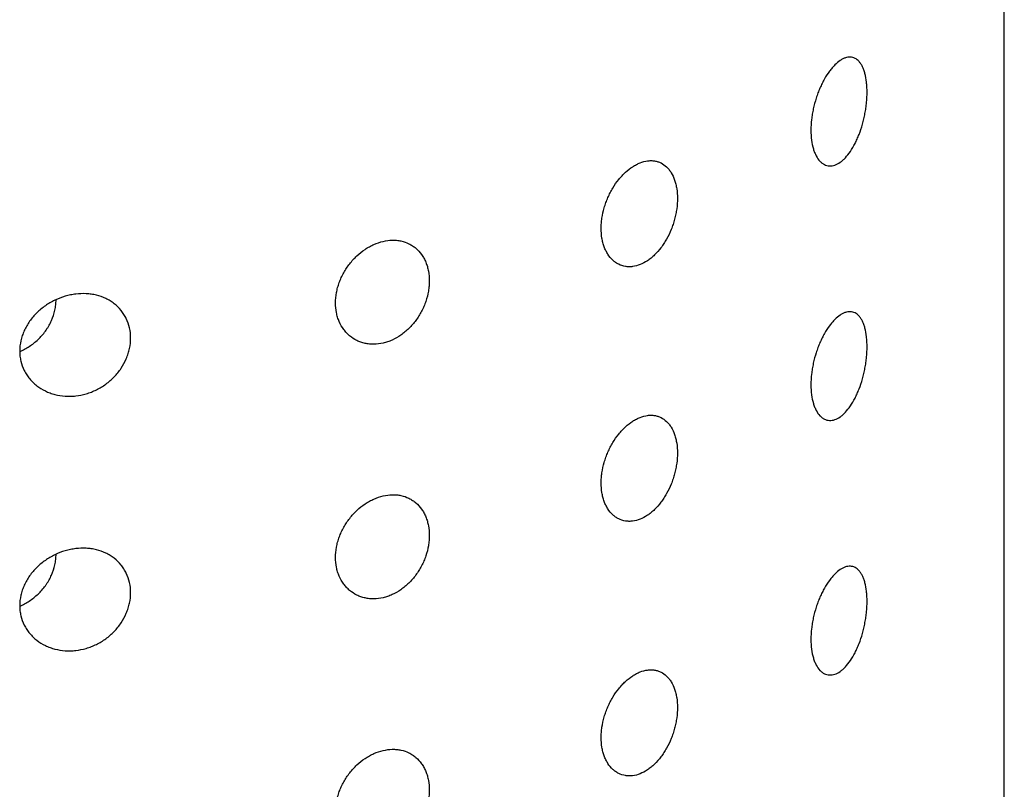
# Model space of a CAD drawing. Units: millimetres. Extents: x 1363 to 1783, y 8176 to 8770.
# Drawn here: x 1556 to 1565, y 8632 to 8639 of the extents above; entities that cross this region are included whole.
import ezdxf

# ---------------------------------------------------------------- set-up
doc = ezdxf.new("R2010")
doc.units = ezdxf.units.MM
doc.header["$LTSCALE"] = 6.666667
doc.layers.add('2细线层', color=3, linetype='Continuous')

msp = doc.modelspace()

# ---------------------------------------------------------------- linework, layer by layer
at = {"layer": '2细线层'}
msp.add_line((1565.0279, 8593.6643), (1565.0279, 8648.7194), dxfattribs=at)
for points, knots in [([(1563.2675, 8637.5653), (1563.2675, 8637.5969), (1563.2694, 8637.6289), (1563.2749, 8637.6779), (1563.2771, 8637.6944), (1563.2812, 8637.7193), (1563.2827, 8637.7277), (1563.2859, 8637.7442), (1563.2875, 8637.7525), (1563.2964, 8637.7936), (1563.3051, 8637.8259), (1563.3203, 8637.8736), (1563.3258, 8637.8893), (1563.3372, 8637.92), (1563.3493, 8637.9498), (1563.3624, 8637.9781), (1563.376, 8638.0056), (1563.3831, 8638.0191), (1563.4049, 8638.0577), (1563.42, 8638.0812), (1563.4435, 8638.1131), (1563.4514, 8638.1231), (1563.4675, 8638.1421), (1563.4757, 8638.151), (1563.5001, 8638.1755), (1563.5163, 8638.1891), (1563.5408, 8638.2054), (1563.5489, 8638.2102), (1563.5651, 8638.2183), (1563.573, 8638.2216), (1563.5966, 8638.2294), (1563.6118, 8638.2316), (1563.634, 8638.2305), (1563.6413, 8638.2294), (1563.6554, 8638.2256), (1563.6622, 8638.223), (1563.682, 8638.2129), (1563.6943, 8638.2032), (1563.7086, 8638.1872), (1563.7114, 8638.1838), (1563.7168, 8638.1767), (1563.7247, 8638.1655), (1563.7366, 8638.1443), (1563.745, 8638.1246), (1563.7507, 8638.1088), (1563.7526, 8638.1034), (1563.7561, 8638.0921), (1563.7578, 8638.0863), (1563.7657, 8638.0565), (1563.7704, 8638.0306), (1563.7753, 8637.9888), (1563.7765, 8637.9743), (1563.7777, 8637.9518), (1563.778, 8637.9442), (1563.7785, 8637.9289), (1563.7786, 8637.9211), (1563.7786, 8637.8822), (1563.777, 8637.8501), (1563.773, 8637.8087), (1563.7721, 8637.8004), (1563.7701, 8637.7837), (1563.7668, 8637.7588), (1563.7599, 8637.7174), (1563.7529, 8637.6845), (1563.7453, 8637.6518), (1563.741, 8637.6354), (1563.7275, 8637.5875), (1563.7173, 8637.5569), (1563.7003, 8637.5128), (1563.6943, 8637.4983), (1563.6819, 8637.4705), (1563.6755, 8637.4571), (1563.6556, 8637.4184), (1563.6416, 8637.3946), (1563.6119, 8637.351), (1563.5966, 8637.3318), (1563.5731, 8637.3069), (1563.5651, 8637.2992), (1563.549, 8637.2852), (1563.5408, 8637.2788), (1563.5163, 8637.2619), (1563.5, 8637.2536), (1563.4758, 8637.2456), (1563.4677, 8637.2436), (1563.4516, 8637.2413), (1563.4435, 8637.2409), (1563.42, 8637.2421), (1563.4049, 8637.246), (1563.3833, 8637.2565), (1563.3763, 8637.2608), (1563.3625, 8637.271), (1563.3559, 8637.2768), (1563.337, 8637.2966), (1563.3256, 8637.3126), (1563.3129, 8637.3363), (1563.3105, 8637.3412), (1563.3057, 8637.3515), (1563.3034, 8637.3568), (1563.2969, 8637.3731), (1563.2929, 8637.3845), (1563.2823, 8637.4205), (1563.2768, 8637.4467), (1563.2694, 8637.5037), (1563.2675, 8637.5338), (1563.2675, 8637.5653)], [0, 0, 0, 0, 0.03125, 0.03125, 0.046875, 0.046875, 0.054688, 0.054688, 0.0625, 0.0625, 0.09375, 0.09375, 0.109375, 0.109375, 0.125, 0.140625, 0.140625, 0.15625, 0.15625, 0.1875, 0.1875, 0.203125, 0.203125, 0.21875, 0.21875, 0.25, 0.25, 0.265625, 0.265625, 0.28125, 0.28125, 0.3125, 0.3125, 0.328125, 0.328125, 0.34375, 0.34375, 0.375, 0.375, 0.382813, 0.382813, 0.390625, 0.40625, 0.421875, 0.421875, 0.429688, 0.429688, 0.4375, 0.4375, 0.46875, 0.46875, 0.484375, 0.484375, 0.492188, 0.492188, 0.5, 0.5, 0.53125, 0.53125, 0.539063, 0.539063, 0.546875, 0.5625, 0.578125, 0.578125, 0.59375, 0.59375, 0.625, 0.625, 0.640625, 0.640625, 0.65625, 0.65625, 0.6875, 0.6875, 0.71875, 0.71875, 0.734375, 0.734375, 0.75, 0.75, 0.78125, 0.78125, 0.796875, 0.796875, 0.8125, 0.8125, 0.84375, 0.84375, 0.859375, 0.859375, 0.875, 0.875, 0.90625, 0.90625, 0.914063, 0.914063, 0.921875, 0.921875, 0.9375, 0.9375, 0.96875, 0.96875, 1, 1, 1, 1]), ([(1562.0521, 8636.9449), (1562.0521, 8636.9756), (1562.05, 8637.0048), (1562.0436, 8637.0466), (1562.0409, 8637.0602), (1562.0345, 8637.0867), (1562.0308, 8637.0996), (1562.0182, 8637.1363), (1562.0078, 8637.1585), (1561.9895, 8637.1886), (1561.9829, 8637.1981), (1561.9689, 8637.2157), (1561.9614, 8637.2238), (1561.9381, 8637.246), (1561.9211, 8637.2581), (1561.8933, 8637.272), (1561.8837, 8637.2759), (1561.8641, 8637.2821), (1561.8441, 8637.2868), (1561.8231, 8637.2884), (1561.8017, 8637.2886), (1561.7907, 8637.2879), (1561.7575, 8637.2836), (1561.7352, 8637.2777), (1561.7013, 8637.2644), (1561.69, 8637.2593), (1561.6672, 8637.2474), (1561.6558, 8637.2408), (1561.6223, 8637.219), (1561.6004, 8637.202), (1561.5684, 8637.1725), (1561.5578, 8637.1619), (1561.5373, 8637.1399), (1561.5274, 8637.1284), (1561.4985, 8637.0924), (1561.4805, 8637.0666), (1561.4554, 8637.0249), (1561.4475, 8637.0107), (1561.4326, 8636.9818), (1561.4187, 8636.9524), (1561.4065, 8636.922), (1561.3954, 8636.8911), (1561.3902, 8636.8753), (1561.3766, 8636.8281), (1561.3697, 8636.7967), (1561.3628, 8636.7495), (1561.361, 8636.7337), (1561.3587, 8636.7023), (1561.3581, 8636.6869), (1561.3581, 8636.6414), (1561.3604, 8636.6121), (1561.3673, 8636.5697), (1561.3702, 8636.5558), (1561.3771, 8636.5292), (1561.385, 8636.5036), (1561.3951, 8636.4798), (1561.4034, 8636.4628), (1561.4063, 8636.4572), (1561.4124, 8636.4464), (1561.4156, 8636.441), (1561.4321, 8636.4153), (1561.4469, 8636.3975), (1561.4717, 8636.3746), (1561.4803, 8636.3676), (1561.4985, 8636.355), (1561.5079, 8636.3495), (1561.5369, 8636.3352), (1561.5572, 8636.3287), (1561.5892, 8636.3235), (1561.6002, 8636.3225), (1561.6222, 8636.3222), (1561.6333, 8636.3229), (1561.6668, 8636.3271), (1561.6893, 8636.3329), (1561.735, 8636.351), (1561.7575, 8636.3629), (1561.7903, 8636.3848), (1561.8012, 8636.3928), (1561.8227, 8636.4103), (1561.8333, 8636.4197), (1561.8643, 8636.4497), (1561.8838, 8636.4718), (1561.9114, 8636.5083), (1561.9203, 8636.521), (1561.9376, 8636.5475), (1561.9457, 8636.5611), (1561.9691, 8636.6028), (1561.983, 8636.6319), (1562.0015, 8636.6776), (1562.0072, 8636.6932), (1562.0176, 8636.7243), (1562.027, 8636.7557), (1562.0344, 8636.7873), (1562.0408, 8636.819), (1562.0435, 8636.835), (1562.05, 8636.8829), (1562.0521, 8636.9142), (1562.0521, 8636.9449)], [0, 0, 0, 0, 0.03125, 0.03125, 0.046875, 0.046875, 0.0625, 0.0625, 0.09375, 0.09375, 0.109375, 0.109375, 0.125, 0.125, 0.15625, 0.15625, 0.171875, 0.171875, 0.1875, 0.203125, 0.203125, 0.21875, 0.21875, 0.25, 0.25, 0.265625, 0.265625, 0.28125, 0.28125, 0.3125, 0.3125, 0.328125, 0.328125, 0.34375, 0.34375, 0.375, 0.375, 0.390625, 0.390625, 0.40625, 0.421875, 0.421875, 0.4375, 0.4375, 0.46875, 0.46875, 0.484375, 0.484375, 0.5, 0.5, 0.53125, 0.53125, 0.546875, 0.546875, 0.5625, 0.578125, 0.578125, 0.585938, 0.585938, 0.59375, 0.59375, 0.625, 0.625, 0.640625, 0.640625, 0.65625, 0.65625, 0.6875, 0.6875, 0.703125, 0.703125, 0.71875, 0.71875, 0.75, 0.75, 0.78125, 0.78125, 0.796875, 0.796875, 0.8125, 0.8125, 0.84375, 0.84375, 0.859375, 0.859375, 0.875, 0.875, 0.90625, 0.90625, 0.921875, 0.921875, 0.9375, 0.953125, 0.953125, 0.96875, 0.96875, 1, 1, 1, 1]), ([(1558.9396, 8635.9939), (1558.9396, 8635.9632), (1558.9425, 8635.9336), (1558.9509, 8635.8909), (1558.9544, 8635.8769), (1558.9628, 8635.8495), (1558.9678, 8635.8361), (1558.9843, 8635.7975), (1558.9979, 8635.7738), (1559.0217, 8635.7412), (1559.0304, 8635.7308), (1559.0486, 8635.7112), (1559.0582, 8635.7021), (1559.0884, 8635.6767), (1559.1103, 8635.6624), (1559.1458, 8635.645), (1559.1581, 8635.6399), (1559.183, 8635.6312), (1559.2084, 8635.624), (1559.2347, 8635.6199), (1559.2616, 8635.6172), (1559.2754, 8635.6166), (1559.3168, 8635.6172), (1559.3444, 8635.6206), (1559.3861, 8635.6303), (1559.4, 8635.6342), (1559.4278, 8635.6437), (1559.4417, 8635.6492), (1559.4824, 8635.6677), (1559.5088, 8635.6827), (1559.5471, 8635.7092), (1559.5597, 8635.7188), (1559.5841, 8635.7391), (1559.5959, 8635.7497), (1559.6301, 8635.7832), (1559.6513, 8635.8076), (1559.6806, 8635.8473), (1559.6899, 8635.8609), (1559.7072, 8635.8887), (1559.7235, 8635.917), (1559.7375, 8635.9466), (1559.7504, 8635.9767), (1559.7563, 8635.9921), (1559.7721, 8636.0383), (1559.7799, 8636.0693), (1559.7879, 8636.116), (1559.79, 8636.1316), (1559.7927, 8636.1628), (1559.7933, 8636.1782), (1559.7934, 8636.2237), (1559.7907, 8636.2532), (1559.7828, 8636.2961), (1559.7794, 8636.3102), (1559.7715, 8636.3373), (1559.7623, 8636.3634), (1559.7507, 8636.3879), (1559.7411, 8636.4055), (1559.7377, 8636.4113), (1559.7307, 8636.4226), (1559.727, 8636.4282), (1559.7079, 8636.4551), (1559.6906, 8636.4741), (1559.6616, 8636.4989), (1559.6514, 8636.5066), (1559.6301, 8636.5207), (1559.6189, 8636.527), (1559.5847, 8636.5438), (1559.5605, 8636.552), (1559.5222, 8636.5601), (1559.509, 8636.5621), (1559.4824, 8636.5645), (1559.469, 8636.5649), (1559.4284, 8636.564), (1559.4008, 8636.5605), (1559.3446, 8636.5473), (1559.3169, 8636.5378), (1559.2759, 8636.5196), (1559.2623, 8636.5129), (1559.2353, 8636.498), (1559.2219, 8636.4898), (1559.1828, 8636.4636), (1559.158, 8636.4439), (1559.1227, 8636.411), (1559.1113, 8636.3994), (1559.0891, 8636.3752), (1559.0785, 8636.3627), (1559.0483, 8636.3242), (1559.0302, 8636.297), (1559.0062, 8636.2539), (1558.9987, 8636.2391), (1558.9851, 8636.2094), (1558.9728, 8636.1795), (1558.9631, 8636.1489), (1558.9546, 8636.1181), (1558.9511, 8636.1025), (1558.9425, 8636.0556), (1558.9396, 8636.0246), (1558.9396, 8635.9939)], [0, 0, 0, 0, 0.03125, 0.03125, 0.046875, 0.046875, 0.0625, 0.0625, 0.09375, 0.09375, 0.109375, 0.109375, 0.125, 0.125, 0.15625, 0.15625, 0.171875, 0.171875, 0.1875, 0.203125, 0.203125, 0.21875, 0.21875, 0.25, 0.25, 0.265625, 0.265625, 0.28125, 0.28125, 0.3125, 0.3125, 0.328125, 0.328125, 0.34375, 0.34375, 0.375, 0.375, 0.390625, 0.390625, 0.40625, 0.421875, 0.421875, 0.4375, 0.4375, 0.46875, 0.46875, 0.484375, 0.484375, 0.5, 0.5, 0.53125, 0.53125, 0.546875, 0.546875, 0.5625, 0.578125, 0.578125, 0.585938, 0.585938, 0.59375, 0.59375, 0.625, 0.625, 0.640625, 0.640625, 0.65625, 0.65625, 0.6875, 0.6875, 0.703125, 0.703125, 0.71875, 0.71875, 0.75, 0.75, 0.78125, 0.78125, 0.796875, 0.796875, 0.8125, 0.8125, 0.84375, 0.84375, 0.859375, 0.859375, 0.875, 0.875, 0.90625, 0.90625, 0.921875, 0.921875, 0.9375, 0.953125, 0.953125, 0.96875, 0.96875, 1, 1, 1, 1]), ([(1557.0745, 8635.6732), (1557.0745, 8635.6416), (1557.0711, 8635.6102), (1557.0613, 8635.5633), (1557.0571, 8635.5477), (1557.0497, 8635.5243), (1557.0471, 8635.5165), (1557.0413, 8635.5011), (1557.0383, 8635.4935), (1557.0221, 8635.4557), (1557.0064, 8635.4267), (1556.9784, 8635.3849), (1556.9684, 8635.3712), (1556.9472, 8635.3451), (1556.925, 8635.32), (1556.9007, 8635.2969), (1556.8752, 8635.2748), (1556.8619, 8635.2642), (1556.8209, 8635.2344), (1556.7923, 8635.2171), (1556.7476, 8635.1951), (1556.7323, 8635.1884), (1556.7012, 8635.1763), (1556.6855, 8635.1709), (1556.6381, 8635.1571), (1556.6063, 8635.1507), (1556.558, 8635.1453), (1556.5418, 8635.1442), (1556.5096, 8635.1435), (1556.4936, 8635.1439), (1556.4463, 8635.1472), (1556.4154, 8635.1521), (1556.37, 8635.164), (1556.355, 8635.1687), (1556.3259, 8635.1793), (1556.3118, 8635.1853), (1556.2706, 8635.2053), (1556.2447, 8635.2212), (1556.2146, 8635.2445), (1556.2086, 8635.2494), (1556.1972, 8635.2593), (1556.1804, 8635.2746), (1556.1549, 8635.302), (1556.137, 8635.3261), (1556.1246, 8635.345), (1556.1207, 8635.3514), (1556.1131, 8635.3645), (1556.1095, 8635.3713), (1556.0924, 8635.4053), (1556.0821, 8635.4337), (1556.0716, 8635.4782), (1556.0689, 8635.4933), (1556.0662, 8635.5165), (1556.0655, 8635.5243), (1556.0646, 8635.5398), (1556.0644, 8635.5476), (1556.0643, 8635.5866), (1556.0678, 8635.6178), (1556.0765, 8635.657), (1556.0785, 8635.6649), (1556.0828, 8635.6804), (1556.09, 8635.7036), (1556.1048, 8635.7413), (1556.1198, 8635.7705), (1556.1364, 8635.7991), (1556.1454, 8635.8133), (1556.1744, 8635.854), (1556.196, 8635.8793), (1556.232, 8635.9147), (1556.2447, 8635.9261), (1556.2707, 8635.9477), (1556.2841, 8635.9579), (1556.3254, 8635.9867), (1556.3543, 8636.0036), (1556.4152, 8636.0328), (1556.4463, 8636.0447), (1556.4936, 8636.0586), (1556.5095, 8636.0626), (1556.5416, 8636.0693), (1556.5579, 8636.072), (1556.6063, 8636.0778), (1556.6382, 8636.0789), (1556.6853, 8636.0764), (1556.701, 8636.0748), (1556.732, 8636.0703), (1556.7474, 8636.0673), (1556.7923, 8636.0562), (1556.8208, 8636.0462), (1556.8615, 8636.0269), (1556.8747, 8636.0198), (1556.9003, 8636.0041), (1556.9126, 8635.9956), (1556.9476, 8635.9684), (1556.9687, 8635.9479), (1556.9919, 8635.9193), (1556.9964, 8635.9135), (1557.0051, 8635.9014), (1557.0093, 8635.8952), (1557.0213, 8635.8764), (1557.0285, 8635.8635), (1557.0478, 8635.8235), (1557.0577, 8635.7953), (1557.0711, 8635.7355), (1557.0745, 8635.7047), (1557.0745, 8635.6732)], [0, 0, 0, 0, 0.03125, 0.03125, 0.046875, 0.046875, 0.054688, 0.054688, 0.0625, 0.0625, 0.09375, 0.09375, 0.109375, 0.109375, 0.125, 0.140625, 0.140625, 0.15625, 0.15625, 0.1875, 0.1875, 0.203125, 0.203125, 0.21875, 0.21875, 0.25, 0.25, 0.265625, 0.265625, 0.28125, 0.28125, 0.3125, 0.3125, 0.328125, 0.328125, 0.34375, 0.34375, 0.375, 0.375, 0.382813, 0.382813, 0.390625, 0.40625, 0.421875, 0.421875, 0.429688, 0.429688, 0.4375, 0.4375, 0.46875, 0.46875, 0.484375, 0.484375, 0.492188, 0.492188, 0.5, 0.5, 0.53125, 0.53125, 0.539063, 0.539063, 0.546875, 0.5625, 0.578125, 0.578125, 0.59375, 0.59375, 0.625, 0.625, 0.640625, 0.640625, 0.65625, 0.65625, 0.6875, 0.6875, 0.71875, 0.71875, 0.734375, 0.734375, 0.75, 0.75, 0.78125, 0.78125, 0.796875, 0.796875, 0.8125, 0.8125, 0.84375, 0.84375, 0.859375, 0.859375, 0.875, 0.875, 0.90625, 0.90625, 0.914063, 0.914063, 0.921875, 0.921875, 0.9375, 0.9375, 0.96875, 0.96875, 1, 1, 1, 1]), ([(1556.0709, 8635.5524), (1556.0723, 8635.553), (1556.0737, 8635.5536), (1556.1056, 8635.5685), (1556.1347, 8635.5853), (1556.1762, 8635.6142), (1556.1897, 8635.6244), (1556.2159, 8635.6463), (1556.2286, 8635.6578), (1556.2645, 8635.6936), (1556.2861, 8635.7193), (1556.31, 8635.7537), (1556.3146, 8635.7608), (1556.3235, 8635.775), (1556.3279, 8635.7823), (1556.3402, 8635.8042), (1556.3476, 8635.819), (1556.3675, 8635.8642), (1556.3777, 8635.8951), (1556.3882, 8635.9428), (1556.3908, 8635.9588), (1556.3943, 8635.9906), (1556.3951, 8636.0065), (1556.3951, 8636.0224)], [0, 0, 0, 0, 0.007362, 0.007362, 0.172802, 0.172802, 0.255522, 0.255522, 0.338241, 0.338241, 0.503681, 0.503681, 0.545041, 0.545041, 0.586401, 0.586401, 0.669121, 0.669121, 0.83456, 0.83456, 0.91728, 0.91728, 1, 1, 1, 1]), ([(1563.2675, 8635.2482), (1563.2675, 8635.2797), (1563.2694, 8635.3118), (1563.2749, 8635.3608), (1563.2771, 8635.3772), (1563.2812, 8635.4022), (1563.2827, 8635.4105), (1563.2859, 8635.4271), (1563.2875, 8635.4354), (1563.2964, 8635.4765), (1563.3051, 8635.5088), (1563.3203, 8635.5564), (1563.3258, 8635.5722), (1563.3372, 8635.6028), (1563.3493, 8635.6327), (1563.3624, 8635.661), (1563.376, 8635.6885), (1563.3831, 8635.7019), (1563.4049, 8635.7406), (1563.42, 8635.7641), (1563.4435, 8635.7959), (1563.4514, 8635.806), (1563.4675, 8635.825), (1563.4757, 8635.8339), (1563.5001, 8635.8583), (1563.5163, 8635.8719), (1563.5408, 8635.8883), (1563.5489, 8635.8931), (1563.5651, 8635.9012), (1563.573, 8635.9045), (1563.5966, 8635.9122), (1563.6118, 8635.9145), (1563.634, 8635.9134), (1563.6413, 8635.9122), (1563.6554, 8635.9084), (1563.6622, 8635.9058), (1563.682, 8635.8957), (1563.6943, 8635.8861), (1563.7086, 8635.8701), (1563.7114, 8635.8667), (1563.7168, 8635.8596), (1563.7247, 8635.8484), (1563.7366, 8635.8272), (1563.745, 8635.8075), (1563.7507, 8635.7917), (1563.7526, 8635.7862), (1563.7561, 8635.775), (1563.7578, 8635.7691), (1563.7657, 8635.7394), (1563.7704, 8635.7135), (1563.7753, 8635.6717), (1563.7765, 8635.6572), (1563.7777, 8635.6347), (1563.778, 8635.6271), (1563.7785, 8635.6117), (1563.7786, 8635.604), (1563.7786, 8635.565), (1563.777, 8635.5329), (1563.773, 8635.4916), (1563.7721, 8635.4832), (1563.7701, 8635.4666), (1563.7668, 8635.4416), (1563.7599, 8635.4002), (1563.7529, 8635.3674), (1563.7453, 8635.3346), (1563.741, 8635.3183), (1563.7275, 8635.2704), (1563.7173, 8635.2398), (1563.7003, 8635.1957), (1563.6943, 8635.1812), (1563.6819, 8635.1533), (1563.6755, 8635.1399), (1563.6556, 8635.1012), (1563.6416, 8635.0774), (1563.6119, 8635.0338), (1563.5966, 8635.0147), (1563.5731, 8634.9897), (1563.5651, 8634.9821), (1563.549, 8634.968), (1563.5408, 8634.9617), (1563.5163, 8634.9447), (1563.5, 8634.9365), (1563.4758, 8634.9284), (1563.4677, 8634.9265), (1563.4516, 8634.9242), (1563.4435, 8634.9238), (1563.42, 8634.925), (1563.4049, 8634.9288), (1563.3833, 8634.9393), (1563.3763, 8634.9436), (1563.3625, 8634.9538), (1563.3559, 8634.9597), (1563.337, 8634.9795), (1563.3256, 8634.9955), (1563.3129, 8635.0192), (1563.3105, 8635.0241), (1563.3057, 8635.0343), (1563.3034, 8635.0397), (1563.2969, 8635.056), (1563.2929, 8635.0674), (1563.2823, 8635.1034), (1563.2768, 8635.1295), (1563.2694, 8635.1866), (1563.2675, 8635.2167), (1563.2675, 8635.2482)], [0, 0, 0, 0, 0.03125, 0.03125, 0.046875, 0.046875, 0.054688, 0.054688, 0.0625, 0.0625, 0.09375, 0.09375, 0.109375, 0.109375, 0.125, 0.140625, 0.140625, 0.15625, 0.15625, 0.1875, 0.1875, 0.203125, 0.203125, 0.21875, 0.21875, 0.25, 0.25, 0.265625, 0.265625, 0.28125, 0.28125, 0.3125, 0.3125, 0.328125, 0.328125, 0.34375, 0.34375, 0.375, 0.375, 0.382813, 0.382813, 0.390625, 0.40625, 0.421875, 0.421875, 0.429688, 0.429688, 0.4375, 0.4375, 0.46875, 0.46875, 0.484375, 0.484375, 0.492188, 0.492188, 0.5, 0.5, 0.53125, 0.53125, 0.539063, 0.539063, 0.546875, 0.5625, 0.578125, 0.578125, 0.59375, 0.59375, 0.625, 0.625, 0.640625, 0.640625, 0.65625, 0.65625, 0.6875, 0.6875, 0.71875, 0.71875, 0.734375, 0.734375, 0.75, 0.75, 0.78125, 0.78125, 0.796875, 0.796875, 0.8125, 0.8125, 0.84375, 0.84375, 0.859375, 0.859375, 0.875, 0.875, 0.90625, 0.90625, 0.914063, 0.914063, 0.921875, 0.921875, 0.9375, 0.9375, 0.96875, 0.96875, 1, 1, 1, 1]), ([(1562.0521, 8634.6277), (1562.0521, 8634.6585), (1562.05, 8634.6877), (1562.0436, 8634.7295), (1562.0409, 8634.7431), (1562.0345, 8634.7695), (1562.0308, 8634.7824), (1562.0182, 8634.8192), (1562.0078, 8634.8414), (1561.9895, 8634.8714), (1561.9829, 8634.8809), (1561.9689, 8634.8986), (1561.9614, 8634.9067), (1561.9381, 8634.9289), (1561.9211, 8634.941), (1561.8933, 8634.9548), (1561.8837, 8634.9587), (1561.8641, 8634.9649), (1561.8441, 8634.9696), (1561.8231, 8634.9713), (1561.8017, 8634.9715), (1561.7907, 8634.9708), (1561.7575, 8634.9664), (1561.7352, 8634.9605), (1561.7013, 8634.9473), (1561.69, 8634.9421), (1561.6672, 8634.9303), (1561.6558, 8634.9237), (1561.6223, 8634.9019), (1561.6004, 8634.8848), (1561.5684, 8634.8553), (1561.5578, 8634.8448), (1561.5373, 8634.8227), (1561.5274, 8634.8112), (1561.4985, 8634.7753), (1561.4805, 8634.7495), (1561.4554, 8634.7078), (1561.4475, 8634.6936), (1561.4326, 8634.6647), (1561.4187, 8634.6353), (1561.4065, 8634.6049), (1561.3954, 8634.5739), (1561.3902, 8634.5581), (1561.3766, 8634.511), (1561.3697, 8634.4795), (1561.3628, 8634.4323), (1561.361, 8634.4166), (1561.3587, 8634.3852), (1561.3581, 8634.3698), (1561.3581, 8634.3243), (1561.3604, 8634.295), (1561.3673, 8634.2525), (1561.3702, 8634.2387), (1561.3771, 8634.2121), (1561.385, 8634.1864), (1561.3951, 8634.1627), (1561.4034, 8634.1457), (1561.4063, 8634.1401), (1561.4124, 8634.1292), (1561.4156, 8634.1239), (1561.4321, 8634.0982), (1561.4469, 8634.0803), (1561.4717, 8634.0574), (1561.4803, 8634.0505), (1561.4985, 8634.0379), (1561.5079, 8634.0323), (1561.5369, 8634.018), (1561.5572, 8634.0115), (1561.5892, 8634.0064), (1561.6002, 8634.0054), (1561.6222, 8634.0051), (1561.6333, 8634.0057), (1561.6668, 8634.0099), (1561.6893, 8634.0158), (1561.735, 8634.0338), (1561.7575, 8634.0457), (1561.7903, 8634.0677), (1561.8012, 8634.0757), (1561.8227, 8634.0931), (1561.8333, 8634.1026), (1561.8643, 8634.1326), (1561.8838, 8634.1547), (1561.9114, 8634.1912), (1561.9203, 8634.2039), (1561.9376, 8634.2304), (1561.9457, 8634.2439), (1561.9691, 8634.2857), (1561.983, 8634.3148), (1562.0015, 8634.3604), (1562.0072, 8634.376), (1562.0176, 8634.4072), (1562.027, 8634.4385), (1562.0344, 8634.4701), (1562.0408, 8634.5019), (1562.0435, 8634.5178), (1562.05, 8634.5657), (1562.0521, 8634.597), (1562.0521, 8634.6277)], [0, 0, 0, 0, 0.03125, 0.03125, 0.046875, 0.046875, 0.0625, 0.0625, 0.09375, 0.09375, 0.109375, 0.109375, 0.125, 0.125, 0.15625, 0.15625, 0.171875, 0.171875, 0.1875, 0.203125, 0.203125, 0.21875, 0.21875, 0.25, 0.25, 0.265625, 0.265625, 0.28125, 0.28125, 0.3125, 0.3125, 0.328125, 0.328125, 0.34375, 0.34375, 0.375, 0.375, 0.390625, 0.390625, 0.40625, 0.421875, 0.421875, 0.4375, 0.4375, 0.46875, 0.46875, 0.484375, 0.484375, 0.5, 0.5, 0.53125, 0.53125, 0.546875, 0.546875, 0.5625, 0.578125, 0.578125, 0.585938, 0.585938, 0.59375, 0.59375, 0.625, 0.625, 0.640625, 0.640625, 0.65625, 0.65625, 0.6875, 0.6875, 0.703125, 0.703125, 0.71875, 0.71875, 0.75, 0.75, 0.78125, 0.78125, 0.796875, 0.796875, 0.8125, 0.8125, 0.84375, 0.84375, 0.859375, 0.859375, 0.875, 0.875, 0.90625, 0.90625, 0.921875, 0.921875, 0.9375, 0.953125, 0.953125, 0.96875, 0.96875, 1, 1, 1, 1]), ([(1558.9396, 8633.6768), (1558.9396, 8633.6461), (1558.9425, 8633.6165), (1558.9509, 8633.5737), (1558.9544, 8633.5598), (1558.9628, 8633.5324), (1558.9678, 8633.519), (1558.9843, 8633.4804), (1558.9979, 8633.4567), (1559.0217, 8633.4241), (1559.0304, 8633.4136), (1559.0486, 8633.3941), (1559.0582, 8633.385), (1559.0884, 8633.3596), (1559.1103, 8633.3453), (1559.1458, 8633.3278), (1559.1581, 8633.3227), (1559.183, 8633.3141), (1559.2084, 8633.3069), (1559.2347, 8633.3027), (1559.2616, 8633.3), (1559.2754, 8633.2994), (1559.3168, 8633.3), (1559.3444, 8633.3035), (1559.3861, 8633.3131), (1559.4, 8633.3171), (1559.4278, 8633.3266), (1559.4417, 8633.3321), (1559.4824, 8633.3505), (1559.5088, 8633.3655), (1559.5471, 8633.3921), (1559.5597, 8633.4017), (1559.5841, 8633.422), (1559.5959, 8633.4326), (1559.6301, 8633.4661), (1559.6513, 8633.4905), (1559.6806, 8633.5302), (1559.6899, 8633.5438), (1559.7072, 8633.5715), (1559.7235, 8633.5999), (1559.7375, 8633.6294), (1559.7504, 8633.6595), (1559.7563, 8633.675), (1559.7721, 8633.7212), (1559.7799, 8633.7521), (1559.7879, 8633.7988), (1559.79, 8633.8145), (1559.7927, 8633.8457), (1559.7933, 8633.8611), (1559.7934, 8633.9066), (1559.7907, 8633.936), (1559.7828, 8633.9789), (1559.7794, 8633.993), (1559.7715, 8634.0201), (1559.7623, 8634.0463), (1559.7507, 8634.0707), (1559.7411, 8634.0884), (1559.7377, 8634.0942), (1559.7307, 8634.1055), (1559.727, 8634.111), (1559.7079, 8634.138), (1559.6906, 8634.157), (1559.6616, 8634.1818), (1559.6514, 8634.1895), (1559.6301, 8634.2035), (1559.6189, 8634.2099), (1559.5847, 8634.2266), (1559.5605, 8634.2349), (1559.5222, 8634.243), (1559.509, 8634.245), (1559.4824, 8634.2474), (1559.469, 8634.2478), (1559.4284, 8634.2469), (1559.4008, 8634.2433), (1559.3446, 8634.2301), (1559.3169, 8634.2207), (1559.2759, 8634.2025), (1559.2623, 8634.1957), (1559.2353, 8634.1808), (1559.2219, 8634.1726), (1559.1828, 8634.1464), (1559.158, 8634.1267), (1559.1227, 8634.0938), (1559.1113, 8634.0823), (1559.0891, 8634.0581), (1559.0785, 8634.0456), (1559.0483, 8634.007), (1559.0302, 8633.9798), (1559.0062, 8633.9368), (1558.9987, 8633.922), (1558.9851, 8633.8923), (1558.9728, 8633.8623), (1558.9631, 8633.8318), (1558.9546, 8633.801), (1558.9511, 8633.7854), (1558.9425, 8633.7385), (1558.9396, 8633.7075), (1558.9396, 8633.6768)], [0, 0, 0, 0, 0.03125, 0.03125, 0.046875, 0.046875, 0.0625, 0.0625, 0.09375, 0.09375, 0.109375, 0.109375, 0.125, 0.125, 0.15625, 0.15625, 0.171875, 0.171875, 0.1875, 0.203125, 0.203125, 0.21875, 0.21875, 0.25, 0.25, 0.265625, 0.265625, 0.28125, 0.28125, 0.3125, 0.3125, 0.328125, 0.328125, 0.34375, 0.34375, 0.375, 0.375, 0.390625, 0.390625, 0.40625, 0.421875, 0.421875, 0.4375, 0.4375, 0.46875, 0.46875, 0.484375, 0.484375, 0.5, 0.5, 0.53125, 0.53125, 0.546875, 0.546875, 0.5625, 0.578125, 0.578125, 0.585938, 0.585938, 0.59375, 0.59375, 0.625, 0.625, 0.640625, 0.640625, 0.65625, 0.65625, 0.6875, 0.6875, 0.703125, 0.703125, 0.71875, 0.71875, 0.75, 0.75, 0.78125, 0.78125, 0.796875, 0.796875, 0.8125, 0.8125, 0.84375, 0.84375, 0.859375, 0.859375, 0.875, 0.875, 0.90625, 0.90625, 0.921875, 0.921875, 0.9375, 0.953125, 0.953125, 0.96875, 0.96875, 1, 1, 1, 1]), ([(1557.0745, 8633.356), (1557.0745, 8633.3245), (1557.0711, 8633.2931), (1557.0613, 8633.2462), (1557.0571, 8633.2306), (1557.0497, 8633.2072), (1557.0471, 8633.1994), (1557.0413, 8633.184), (1557.0383, 8633.1763), (1557.0221, 8633.1386), (1557.0064, 8633.1095), (1556.9784, 8633.0678), (1556.9684, 8633.0541), (1556.9472, 8633.028), (1556.925, 8633.0028), (1556.9007, 8632.9797), (1556.8752, 8632.9576), (1556.8619, 8632.947), (1556.8209, 8632.9172), (1556.7923, 8632.9), (1556.7476, 8632.878), (1556.7323, 8632.8713), (1556.7012, 8632.8592), (1556.6855, 8632.8538), (1556.6381, 8632.8399), (1556.6063, 8632.8335), (1556.558, 8632.8282), (1556.5418, 8632.8271), (1556.5096, 8632.8264), (1556.4936, 8632.8267), (1556.4463, 8632.83), (1556.4154, 8632.835), (1556.37, 8632.8468), (1556.355, 8632.8515), (1556.3259, 8632.8622), (1556.3118, 8632.8682), (1556.2706, 8632.8882), (1556.2447, 8632.904), (1556.2146, 8632.9274), (1556.2086, 8632.9322), (1556.1972, 8632.9421), (1556.1804, 8632.9574), (1556.1549, 8632.9849), (1556.137, 8633.009), (1556.1246, 8633.0278), (1556.1207, 8633.0343), (1556.1131, 8633.0474), (1556.1095, 8633.0541), (1556.0924, 8633.0881), (1556.0821, 8633.1165), (1556.0716, 8633.161), (1556.0689, 8633.1761), (1556.0662, 8633.1993), (1556.0655, 8633.2071), (1556.0646, 8633.2227), (1556.0644, 8633.2305), (1556.0643, 8633.2694), (1556.0678, 8633.3007), (1556.0765, 8633.3399), (1556.0785, 8633.3477), (1556.0828, 8633.3633), (1556.09, 8633.3865), (1556.1048, 8633.4242), (1556.1198, 8633.4533), (1556.1364, 8633.482), (1556.1454, 8633.4961), (1556.1744, 8633.5369), (1556.196, 8633.5622), (1556.232, 8633.5976), (1556.2447, 8633.609), (1556.2707, 8633.6305), (1556.2841, 8633.6407), (1556.3254, 8633.6695), (1556.3543, 8633.6865), (1556.4152, 8633.7157), (1556.4463, 8633.7276), (1556.4936, 8633.7415), (1556.5095, 8633.7455), (1556.5416, 8633.7521), (1556.5579, 8633.7548), (1556.6063, 8633.7607), (1556.6382, 8633.7618), (1556.6853, 8633.7592), (1556.701, 8633.7577), (1556.732, 8633.7532), (1556.7474, 8633.7502), (1556.7923, 8633.7391), (1556.8208, 8633.729), (1556.8615, 8633.7097), (1556.8747, 8633.7026), (1556.9003, 8633.6869), (1556.9126, 8633.6784), (1556.9476, 8633.6512), (1556.9687, 8633.6308), (1556.9919, 8633.6022), (1556.9964, 8633.5963), (1557.0051, 8633.5843), (1557.0093, 8633.5781), (1557.0213, 8633.5593), (1557.0285, 8633.5464), (1557.0478, 8633.5064), (1557.0577, 8633.4782), (1557.0711, 8633.4183), (1557.0745, 8633.3876), (1557.0745, 8633.356)], [0, 0, 0, 0, 0.03125, 0.03125, 0.046875, 0.046875, 0.054688, 0.054688, 0.0625, 0.0625, 0.09375, 0.09375, 0.109375, 0.109375, 0.125, 0.140625, 0.140625, 0.15625, 0.15625, 0.1875, 0.1875, 0.203125, 0.203125, 0.21875, 0.21875, 0.25, 0.25, 0.265625, 0.265625, 0.28125, 0.28125, 0.3125, 0.3125, 0.328125, 0.328125, 0.34375, 0.34375, 0.375, 0.375, 0.382813, 0.382813, 0.390625, 0.40625, 0.421875, 0.421875, 0.429688, 0.429688, 0.4375, 0.4375, 0.46875, 0.46875, 0.484375, 0.484375, 0.492188, 0.492188, 0.5, 0.5, 0.53125, 0.53125, 0.539063, 0.539063, 0.546875, 0.5625, 0.578125, 0.578125, 0.59375, 0.59375, 0.625, 0.625, 0.640625, 0.640625, 0.65625, 0.65625, 0.6875, 0.6875, 0.71875, 0.71875, 0.734375, 0.734375, 0.75, 0.75, 0.78125, 0.78125, 0.796875, 0.796875, 0.8125, 0.8125, 0.84375, 0.84375, 0.859375, 0.859375, 0.875, 0.875, 0.90625, 0.90625, 0.914063, 0.914063, 0.921875, 0.921875, 0.9375, 0.9375, 0.96875, 0.96875, 1, 1, 1, 1]), ([(1556.0709, 8633.2352), (1556.0723, 8633.2358), (1556.0737, 8633.2365), (1556.1056, 8633.2514), (1556.1347, 8633.2681), (1556.1762, 8633.297), (1556.1897, 8633.3073), (1556.2159, 8633.3292), (1556.2286, 8633.3407), (1556.2645, 8633.3764), (1556.2861, 8633.4021), (1556.31, 8633.4366), (1556.3146, 8633.4436), (1556.3235, 8633.4579), (1556.3279, 8633.4652), (1556.3402, 8633.4871), (1556.3476, 8633.5019), (1556.3675, 8633.547), (1556.3777, 8633.578), (1556.3882, 8633.6257), (1556.3908, 8633.6417), (1556.3943, 8633.6735), (1556.3951, 8633.6894), (1556.3951, 8633.7053)], [0, 0, 0, 0, 0.007362, 0.007362, 0.172802, 0.172802, 0.255522, 0.255522, 0.338241, 0.338241, 0.503681, 0.503681, 0.545041, 0.545041, 0.586401, 0.586401, 0.669121, 0.669121, 0.83456, 0.83456, 0.91728, 0.91728, 1, 1, 1, 1]), ([(1563.2675, 8632.9311), (1563.2675, 8632.9626), (1563.2694, 8632.9947), (1563.2749, 8633.0436), (1563.2771, 8633.0601), (1563.2812, 8633.085), (1563.2827, 8633.0934), (1563.2859, 8633.11), (1563.2875, 8633.1182), (1563.2964, 8633.1593), (1563.3051, 8633.1917), (1563.3203, 8633.2393), (1563.3258, 8633.2551), (1563.3372, 8633.2857), (1563.3493, 8633.3155), (1563.3624, 8633.3438), (1563.376, 8633.3713), (1563.3831, 8633.3848), (1563.4049, 8633.4235), (1563.42, 8633.4469), (1563.4435, 8633.4788), (1563.4514, 8633.4889), (1563.4675, 8633.5079), (1563.4757, 8633.5167), (1563.5001, 8633.5412), (1563.5163, 8633.5548), (1563.5408, 8633.5711), (1563.5489, 8633.5759), (1563.5651, 8633.5841), (1563.573, 8633.5874), (1563.5966, 8633.5951), (1563.6118, 8633.5973), (1563.634, 8633.5962), (1563.6413, 8633.5951), (1563.6554, 8633.5913), (1563.6622, 8633.5887), (1563.682, 8633.5786), (1563.6943, 8633.569), (1563.7086, 8633.553), (1563.7114, 8633.5496), (1563.7168, 8633.5424), (1563.7247, 8633.5312), (1563.7366, 8633.51), (1563.745, 8633.4903), (1563.7507, 8633.4745), (1563.7526, 8633.4691), (1563.7561, 8633.4578), (1563.7578, 8633.452), (1563.7657, 8633.4222), (1563.7704, 8633.3964), (1563.7753, 8633.3545), (1563.7765, 8633.3401), (1563.7777, 8633.3175), (1563.778, 8633.3099), (1563.7785, 8633.2946), (1563.7786, 8633.2869), (1563.7786, 8633.2479), (1563.777, 8633.2158), (1563.773, 8633.1745), (1563.7721, 8633.1661), (1563.7701, 8633.1494), (1563.7668, 8633.1245), (1563.7599, 8633.0831), (1563.7529, 8633.0502), (1563.7453, 8633.0175), (1563.741, 8633.0011), (1563.7275, 8632.9533), (1563.7173, 8632.9226), (1563.7003, 8632.8785), (1563.6943, 8632.864), (1563.6819, 8632.8362), (1563.6755, 8632.8228), (1563.6556, 8632.7841), (1563.6416, 8632.7603), (1563.6119, 8632.7167), (1563.5966, 8632.6975), (1563.5731, 8632.6726), (1563.5651, 8632.6649), (1563.549, 8632.6509), (1563.5408, 8632.6445), (1563.5163, 8632.6276), (1563.5, 8632.6193), (1563.4758, 8632.6113), (1563.4677, 8632.6094), (1563.4516, 8632.607), (1563.4435, 8632.6066), (1563.42, 8632.6078), (1563.4049, 8632.6117), (1563.3833, 8632.6222), (1563.3763, 8632.6265), (1563.3625, 8632.6367), (1563.3559, 8632.6426), (1563.337, 8632.6623), (1563.3256, 8632.6783), (1563.3129, 8632.702), (1563.3105, 8632.707), (1563.3057, 8632.7172), (1563.3034, 8632.7225), (1563.2969, 8632.7388), (1563.2929, 8632.7502), (1563.2823, 8632.7862), (1563.2768, 8632.8124), (1563.2694, 8632.8694), (1563.2675, 8632.8995), (1563.2675, 8632.9311)], [0, 0, 0, 0, 0.03125, 0.03125, 0.046875, 0.046875, 0.054687, 0.054687, 0.0625, 0.0625, 0.09375, 0.09375, 0.109375, 0.109375, 0.125, 0.140625, 0.140625, 0.15625, 0.15625, 0.1875, 0.1875, 0.203125, 0.203125, 0.21875, 0.21875, 0.25, 0.25, 0.265625, 0.265625, 0.28125, 0.28125, 0.3125, 0.3125, 0.328125, 0.328125, 0.34375, 0.34375, 0.375, 0.375, 0.382812, 0.382812, 0.390625, 0.40625, 0.421875, 0.421875, 0.429687, 0.429687, 0.4375, 0.4375, 0.46875, 0.46875, 0.484375, 0.484375, 0.492187, 0.492187, 0.5, 0.5, 0.53125, 0.53125, 0.539062, 0.539062, 0.546875, 0.5625, 0.578125, 0.578125, 0.59375, 0.59375, 0.625, 0.625, 0.640625, 0.640625, 0.65625, 0.65625, 0.6875, 0.6875, 0.71875, 0.71875, 0.734375, 0.734375, 0.75, 0.75, 0.78125, 0.78125, 0.796875, 0.796875, 0.8125, 0.8125, 0.84375, 0.84375, 0.859375, 0.859375, 0.875, 0.875, 0.90625, 0.90625, 0.914062, 0.914062, 0.921875, 0.921875, 0.9375, 0.9375, 0.96875, 0.96875, 1, 1, 1, 1]), ([(1562.0521, 8632.3106), (1562.0521, 8632.3413), (1562.05, 8632.3706), (1562.0436, 8632.4124), (1562.0409, 8632.426), (1562.0345, 8632.4524), (1562.0308, 8632.4653), (1562.0182, 8632.502), (1562.0078, 8632.5243), (1561.9895, 8632.5543), (1561.9829, 8632.5638), (1561.9689, 8632.5814), (1561.9614, 8632.5895), (1561.9381, 8632.6118), (1561.9211, 8632.6238), (1561.8933, 8632.6377), (1561.8837, 8632.6416), (1561.8641, 8632.6478), (1561.8441, 8632.6525), (1561.8231, 8632.6542), (1561.8017, 8632.6543), (1561.7907, 8632.6536), (1561.7575, 8632.6493), (1561.7352, 8632.6434), (1561.7013, 8632.6301), (1561.69, 8632.625), (1561.6672, 8632.6132), (1561.6558, 8632.6065), (1561.6223, 8632.5848), (1561.6004, 8632.5677), (1561.5684, 8632.5382), (1561.5578, 8632.5277), (1561.5373, 8632.5056), (1561.5274, 8632.4941), (1561.4985, 8632.4582), (1561.4805, 8632.4323), (1561.4554, 8632.3906), (1561.4475, 8632.3764), (1561.4326, 8632.3475), (1561.4187, 8632.3181), (1561.4065, 8632.2877), (1561.3954, 8632.2568), (1561.3902, 8632.241), (1561.3766, 8632.1938), (1561.3697, 8632.1624), (1561.3628, 8632.1152), (1561.361, 8632.0994), (1561.3587, 8632.0681), (1561.3581, 8632.0527), (1561.3581, 8632.0072), (1561.3604, 8631.9778), (1561.3673, 8631.9354), (1561.3702, 8631.9215), (1561.3771, 8631.8949), (1561.385, 8631.8693), (1561.3951, 8631.8456), (1561.4034, 8631.8285), (1561.4063, 8631.823), (1561.4124, 8631.8121), (1561.4156, 8631.8068), (1561.4321, 8631.7811), (1561.4469, 8631.7632), (1561.4717, 8631.7403), (1561.4803, 8631.7333), (1561.4985, 8631.7208), (1561.5079, 8631.7152), (1561.5369, 8631.7009), (1561.5572, 8631.6944), (1561.5892, 8631.6892), (1561.6002, 8631.6883), (1561.6222, 8631.688), (1561.6333, 8631.6886), (1561.6668, 8631.6928), (1561.6893, 8631.6986), (1561.735, 8631.7167), (1561.7575, 8631.7286), (1561.7903, 8631.7506), (1561.8012, 8631.7586), (1561.8227, 8631.776), (1561.8333, 8631.7855), (1561.8643, 8631.8154), (1561.8838, 8631.8376), (1561.9114, 8631.874), (1561.9203, 8631.8867), (1561.9376, 8631.9132), (1561.9457, 8631.9268), (1561.9691, 8631.9685), (1561.983, 8631.9976), (1562.0015, 8632.0433), (1562.0072, 8632.0589), (1562.0176, 8632.0901), (1562.027, 8632.1214), (1562.0344, 8632.153), (1562.0408, 8632.1847), (1562.0435, 8632.2007), (1562.05, 8632.2486), (1562.0521, 8632.2799), (1562.0521, 8632.3106)], [0, 0, 0, 0, 0.03125, 0.03125, 0.046875, 0.046875, 0.0625, 0.0625, 0.09375, 0.09375, 0.109375, 0.109375, 0.125, 0.125, 0.15625, 0.15625, 0.171875, 0.171875, 0.1875, 0.203125, 0.203125, 0.21875, 0.21875, 0.25, 0.25, 0.265625, 0.265625, 0.28125, 0.28125, 0.3125, 0.3125, 0.328125, 0.328125, 0.34375, 0.34375, 0.375, 0.375, 0.390625, 0.390625, 0.40625, 0.421875, 0.421875, 0.4375, 0.4375, 0.46875, 0.46875, 0.484375, 0.484375, 0.5, 0.5, 0.53125, 0.53125, 0.546875, 0.546875, 0.5625, 0.578125, 0.578125, 0.585938, 0.585938, 0.59375, 0.59375, 0.625, 0.625, 0.640625, 0.640625, 0.65625, 0.65625, 0.6875, 0.6875, 0.703125, 0.703125, 0.71875, 0.71875, 0.75, 0.75, 0.78125, 0.78125, 0.796875, 0.796875, 0.8125, 0.8125, 0.84375, 0.84375, 0.859375, 0.859375, 0.875, 0.875, 0.90625, 0.90625, 0.921875, 0.921875, 0.9375, 0.953125, 0.953125, 0.96875, 0.96875, 1, 1, 1, 1]), ([(1558.9396, 8631.3596), (1558.9396, 8631.3289), (1558.9425, 8631.2993), (1558.9509, 8631.2566), (1558.9544, 8631.2426), (1558.9628, 8631.2153), (1558.9678, 8631.2018), (1558.9843, 8631.1633), (1558.9979, 8631.1395), (1559.0217, 8631.1069), (1559.0304, 8631.0965), (1559.0486, 8631.0769), (1559.0582, 8631.0678), (1559.0884, 8631.0425), (1559.1103, 8631.0281), (1559.1458, 8631.0107), (1559.1581, 8631.0056), (1559.183, 8630.9969), (1559.2084, 8630.9898), (1559.2347, 8630.9856), (1559.2616, 8630.9829), (1559.2754, 8630.9823), (1559.3168, 8630.9829), (1559.3444, 8630.9863), (1559.3861, 8630.996), (1559.4, 8630.9999), (1559.4278, 8631.0094), (1559.4417, 8631.0149), (1559.4824, 8631.0334), (1559.5088, 8631.0484), (1559.5471, 8631.075), (1559.5597, 8631.0846), (1559.5841, 8631.1048), (1559.5959, 8631.1155), (1559.6301, 8631.149), (1559.6513, 8631.1733), (1559.6806, 8631.2131), (1559.6899, 8631.2267), (1559.7072, 8631.2544), (1559.7235, 8631.2828), (1559.7375, 8631.3123), (1559.7504, 8631.3424), (1559.7563, 8631.3578), (1559.7721, 8631.404), (1559.7799, 8631.435), (1559.7879, 8631.4817), (1559.79, 8631.4973), (1559.7927, 8631.5286), (1559.7933, 8631.5439), (1559.7934, 8631.5894), (1559.7907, 8631.6189), (1559.7828, 8631.6618), (1559.7794, 8631.6759), (1559.7715, 8631.703), (1559.7623, 8631.7292), (1559.7507, 8631.7536), (1559.7411, 8631.7712), (1559.7377, 8631.777), (1559.7307, 8631.7883), (1559.727, 8631.7939), (1559.7079, 8631.8208), (1559.6906, 8631.8398), (1559.6616, 8631.8647), (1559.6514, 8631.8723), (1559.6301, 8631.8864), (1559.6189, 8631.8927), (1559.5847, 8631.9095), (1559.5605, 8631.9178), (1559.5222, 8631.9259), (1559.509, 8631.9278), (1559.4824, 8631.9302), (1559.469, 8631.9307), (1559.4284, 8631.9297), (1559.4008, 8631.9262), (1559.3446, 8631.913), (1559.3169, 8631.9036), (1559.2759, 8631.8853), (1559.2623, 8631.8786), (1559.2353, 8631.8637), (1559.2219, 8631.8555), (1559.1828, 8631.8293), (1559.158, 8631.8096), (1559.1227, 8631.7767), (1559.1113, 8631.7651), (1559.0891, 8631.7409), (1559.0785, 8631.7284), (1559.0483, 8631.6899), (1559.0302, 8631.6627), (1559.0062, 8631.6196), (1558.9987, 8631.6049), (1558.9851, 8631.5752), (1558.9728, 8631.5452), (1558.9631, 8631.5147), (1558.9546, 8631.4838), (1558.9511, 8631.4683), (1558.9425, 8631.4213), (1558.9396, 8631.3903), (1558.9396, 8631.3596)], [0, 0, 0, 0, 0.03125, 0.03125, 0.046875, 0.046875, 0.0625, 0.0625, 0.09375, 0.09375, 0.109375, 0.109375, 0.125, 0.125, 0.15625, 0.15625, 0.171875, 0.171875, 0.1875, 0.203125, 0.203125, 0.21875, 0.21875, 0.25, 0.25, 0.265625, 0.265625, 0.28125, 0.28125, 0.3125, 0.3125, 0.328125, 0.328125, 0.34375, 0.34375, 0.375, 0.375, 0.390625, 0.390625, 0.40625, 0.421875, 0.421875, 0.4375, 0.4375, 0.46875, 0.46875, 0.484375, 0.484375, 0.5, 0.5, 0.53125, 0.53125, 0.546875, 0.546875, 0.5625, 0.578125, 0.578125, 0.585938, 0.585938, 0.59375, 0.59375, 0.625, 0.625, 0.640625, 0.640625, 0.65625, 0.65625, 0.6875, 0.6875, 0.703125, 0.703125, 0.71875, 0.71875, 0.75, 0.75, 0.78125, 0.78125, 0.796875, 0.796875, 0.8125, 0.8125, 0.84375, 0.84375, 0.859375, 0.859375, 0.875, 0.875, 0.90625, 0.90625, 0.921875, 0.921875, 0.9375, 0.953125, 0.953125, 0.96875, 0.96875, 1, 1, 1, 1])]:
    msp.add_open_spline(points, degree=3, knots=knots, dxfattribs=at)

doc.saveas('drawing.dxf')
